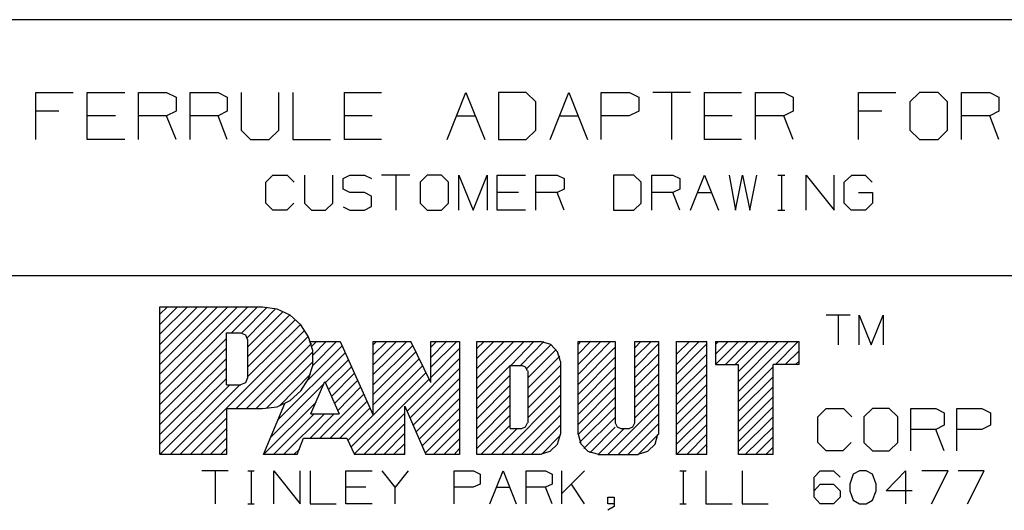
# Model space of a CAD drawing. Extents: x 3.4 to 14.4, y 0.7 to 9.2.
# Drawn here: x 10.9 to 13, y 2.2 to 3.2 of the extents above; entities that cross this region are included whole.
import ezdxf

# ---------------------------------------------------------------- set-up
doc = ezdxf.new("R2010")
doc.units = 0
doc.layers.add('3', color=3, linetype='CONTINUOUS')
doc.layers.add('7', color=7, linetype='CONTINUOUS')

msp = doc.modelspace()

# ---------------------------------------------------------------- linework, layer by layer
at = {"layer": '3', "color": 7}
for p, q in [((11.2047, 2.4931), (11.3484, 2.6358)), ((11.2047, 2.5138), (11.3268, 2.6358)), ((11.2047, 2.4715), (11.3691, 2.6358)), ((11.2047, 2.4498), (11.3907, 2.6358)), ((11.2047, 2.5778), (11.2628, 2.6358)), ((11.2047, 2.5561), (11.2844, 2.6358)), ((11.2047, 2.5354), (11.3051, 2.6358)), ((11.2047, 2.5984), (11.2421, 2.6358)), ((11.2047, 2.6201), (11.2205, 2.6358)), ((11.3563, 2.5807), (11.4114, 2.6358)), ((11.378, 2.5807), (11.4321, 2.6348)), ((11.3898, 2.5709), (11.4498, 2.6319)), ((11.3907, 2.5512), (11.4656, 2.626)), ((11.3907, 2.5305), (11.4793, 2.6181)), ((11.3907, 2.5089), (11.4921, 2.6093)), ((11.3907, 2.4882), (11.503, 2.5994)), ((11.2047, 2.4291), (11.3455, 2.5689)), ((11.247, 2.3228), (11.5118, 2.5866)), ((11.3661, 2.4203), (11.5197, 2.5738)), ((11.2047, 2.4075), (11.3455, 2.5482)), ((11.3878, 2.4203), (11.5256, 2.5581)), ((11.5187, 2.4813), (11.5906, 2.5531)), ((11.5266, 2.5522), (11.5364, 2.562)), ((11.5285, 2.5118), (11.5787, 2.562)), ((11.5295, 2.5344), (11.5571, 2.562)), ((11.6565, 2.5551), (11.6634, 2.562)), ((11.6565, 2.5128), (11.7057, 2.562)), ((11.6565, 2.5344), (11.685, 2.562)), ((11.6565, 2.4921), (11.7274, 2.562)), ((11.6565, 2.4705), (11.7402, 2.5541)), ((11.7785, 2.5285), (11.812, 2.562)), ((11.7785, 2.5079), (11.8337, 2.562)), ((11.7785, 2.5502), (11.7904, 2.562)), ((11.7785, 2.4862), (11.8396, 2.5472)), ((11.876, 2.5266), (11.9124, 2.562)), ((11.876, 2.5049), (11.9341, 2.562)), ((11.876, 2.4626), (11.9764, 2.562)), ((11.876, 2.4843), (11.9547, 2.562)), ((11.876, 2.5472), (11.8917, 2.562)), ((11.9478, 2.5118), (11.997, 2.562)), ((11.9685, 2.5118), (12.0177, 2.562)), ((11.9823, 2.5049), (12.0335, 2.5561)), ((11.9843, 2.4852), (12.0443, 2.5453)), ((12.0906, 2.5561), (12.0965, 2.562)), ((12.0906, 2.5138), (12.1388, 2.562)), ((12.0906, 2.4921), (12.1594, 2.562)), ((12.0906, 2.5354), (12.1171, 2.562)), ((12.0906, 2.4715), (12.1693, 2.5502)), ((12.2106, 2.5492), (12.2234, 2.562)), ((12.2106, 2.5285), (12.2451, 2.562)), ((12.2106, 2.5069), (12.2608, 2.5571)), ((12.2992, 2.5354), (12.3268, 2.562)), ((12.2992, 2.5138), (12.3474, 2.562)), ((12.2992, 2.4931), (12.3632, 2.5571)), ((12.3819, 2.5561), (12.3878, 2.562)), ((12.3819, 2.5354), (12.4085, 2.562)), ((12.3819, 2.5138), (12.4301, 2.562)), ((12.4026, 2.5138), (12.4508, 2.562)), ((12.4232, 2.5138), (12.4724, 2.562)), ((12.4301, 2.4774), (12.5148, 2.562)), ((12.4301, 2.499), (12.4941, 2.562)), ((12.4301, 2.4567), (12.5364, 2.562)), ((12.5089, 2.5138), (12.5571, 2.562)), ((11.2047, 2.3868), (11.3455, 2.5266)), ((11.4085, 2.4203), (11.5285, 2.5404)), ((11.4537, 2.3957), (11.5974, 2.5384)), ((11.6565, 2.4498), (11.747, 2.5404)), ((11.6565, 2.4281), (11.7539, 2.5256)), ((11.7283, 2.4144), (11.8396, 2.5266)), ((11.9843, 2.4636), (12.0522, 2.5315)), ((12.0906, 2.4498), (12.1693, 2.5295)), ((12.2106, 2.4862), (12.2608, 2.5354)), ((12.2992, 2.4715), (12.3632, 2.5354)), ((12.5295, 2.5138), (12.5591, 2.5423)), ((11.2047, 2.3652), (11.3455, 2.5059)), ((11.4301, 2.4213), (11.5295, 2.5197)), ((11.5551, 2.4754), (11.6043, 2.5236)), ((11.562, 2.4606), (11.6102, 2.5089)), ((11.6565, 2.4065), (11.7618, 2.5118)), ((11.7343, 2.3996), (11.8396, 2.5049)), ((11.876, 2.4409), (11.9469, 2.5118)), ((11.9843, 2.4429), (12.0531, 2.5118)), ((12.0906, 2.4291), (12.1693, 2.5079)), ((12.2106, 2.4646), (12.2608, 2.5148)), ((12.2992, 2.4498), (12.3632, 2.5138)), ((12.4301, 2.435), (12.5039, 2.5089)), ((12.5512, 2.5138), (12.5591, 2.5207)), ((11.2047, 2.3445), (11.3455, 2.4843)), ((11.4577, 2.4262), (11.5236, 2.4931)), ((11.5679, 2.4459), (11.6171, 2.4951)), ((11.6093, 2.3386), (11.7687, 2.497)), ((11.6161, 2.3238), (11.7756, 2.4833)), ((11.7411, 2.3848), (11.8396, 2.4843)), ((11.876, 2.4203), (11.9469, 2.4911)), ((11.9843, 2.4213), (12.0531, 2.4911)), ((12.0906, 2.4075), (12.1693, 2.4862)), ((12.2106, 2.4439), (12.2608, 2.4931)), ((12.2992, 2.4291), (12.3632, 2.4931)), ((12.4301, 2.4144), (12.5039, 2.4872)), ((11.2047, 2.3228), (11.3524, 2.4705)), ((11.2264, 2.3228), (11.374, 2.4705)), ((11.439, 2.3593), (11.5522, 2.4724)), ((11.5748, 2.4311), (11.624, 2.4803)), ((11.5817, 2.4163), (11.6299, 2.4656)), ((11.747, 2.3701), (11.8396, 2.4626)), ((11.876, 2.3986), (11.9469, 2.4695)), ((11.9843, 2.4006), (12.0531, 2.4695)), ((12.0906, 2.3868), (12.1693, 2.4656)), ((12.2106, 2.4222), (12.2608, 2.4724)), ((12.2992, 2.4075), (12.3632, 2.4715)), ((12.4301, 2.3927), (12.5039, 2.4665)), ((11.5433, 2.3573), (11.6368, 2.4508)), ((11.7539, 2.3553), (11.8396, 2.4419)), ((11.876, 2.378), (11.9469, 2.4488)), ((11.9281, 2.3228), (12.0531, 2.4488)), ((12.0906, 2.3652), (12.1693, 2.4439)), ((12.2106, 2.4006), (12.2608, 2.4508)), ((12.2992, 2.3868), (12.3632, 2.4508)), ((12.4301, 2.372), (12.5039, 2.4449)), ((11.4242, 2.3228), (11.5354, 2.4341)), ((11.565, 2.3573), (11.6437, 2.436)), ((11.5856, 2.3573), (11.6496, 2.4213)), ((11.7598, 2.3406), (11.8396, 2.4203)), ((11.876, 2.3563), (11.9469, 2.4272)), ((11.9488, 2.3228), (12.0531, 2.4272)), ((12.0935, 2.3484), (12.1693, 2.4232)), ((12.1535, 2.3228), (12.2608, 2.4301)), ((12.2992, 2.3652), (12.3632, 2.4291)), ((12.4301, 2.3504), (12.5039, 2.4242)), ((11.2687, 2.3228), (11.3455, 2.3996)), ((11.4449, 2.3228), (11.5315, 2.4094)), ((11.4665, 2.3228), (11.5531, 2.4094)), ((11.5226, 2.3573), (11.5738, 2.4094)), ((11.6024, 2.3524), (11.6565, 2.4065)), ((11.6368, 2.3228), (11.7234, 2.4104)), ((11.876, 2.3356), (11.9469, 2.4065)), ((11.9705, 2.3228), (12.0531, 2.4065)), ((12.1024, 2.3356), (12.1693, 2.4016)), ((12.1752, 2.3228), (12.2608, 2.4085)), ((12.2992, 2.3445), (12.3632, 2.4085)), ((12.4301, 2.3297), (12.5039, 2.4026)), ((11.6575, 2.3228), (11.7234, 2.3888)), ((11.7667, 2.3258), (11.8396, 2.3986)), ((11.8848, 2.3228), (11.9469, 2.3848)), ((11.9911, 2.3228), (12.0531, 2.3848)), ((12.1152, 2.3268), (12.1693, 2.3809)), ((12.1959, 2.3228), (12.2608, 2.3878)), ((12.2992, 2.3228), (12.3632, 2.3868)), ((12.4449, 2.3228), (12.5039, 2.3809)), ((11.2904, 2.3228), (11.3455, 2.378)), ((11.6791, 2.3228), (11.7234, 2.3681)), ((11.7844, 2.3228), (11.8396, 2.378)), ((11.9065, 2.3228), (11.9616, 2.378)), ((12.0128, 2.3228), (12.0531, 2.3642)), ((12.1329, 2.3228), (12.188, 2.378)), ((12.2175, 2.3228), (12.2608, 2.3661)), ((12.3209, 2.3228), (12.3632, 2.3661)), ((12.4665, 2.3228), (12.5039, 2.3602)), ((11.311, 2.3228), (11.3455, 2.3573)), ((11.6998, 2.3228), (11.7234, 2.3465)), ((11.8061, 2.3228), (11.8396, 2.3563)), ((12.3415, 2.3228), (12.3632, 2.3445)), ((12.4882, 2.3228), (12.5039, 2.3386)), ((11.3327, 2.3228), (11.3455, 2.3356)), ((11.4882, 2.3228), (11.5, 2.3346)), ((11.7215, 2.3228), (11.7234, 2.3258)), ((11.8278, 2.3228), (11.8396, 2.3356)), ((12.3632, 2.3228), (12.3632, 2.3238))]:
    msp.add_line(p, q, dxfattribs=at)
at = {"layer": '7', "color": 7}
for p, q in [((14.1506, 3.2441), (9.8711, 3.2441)), ((10.9419, 2.9902), (10.9419, 3.0896)), ((10.9419, 3.0896), (11.0207, 3.0896)), ((11.0502, 2.9902), (11.0502, 3.0896)), ((11.0502, 3.0896), (11.1299, 3.0896)), ((11.1594, 2.9902), (11.1594, 3.0896)), ((11.1594, 3.0896), (11.2185, 3.0896)), ((11.2185, 3.0896), (11.2392, 3.0797)), ((11.2687, 2.9902), (11.2687, 3.0896)), ((11.2687, 3.0896), (11.3278, 3.0896)), ((11.3278, 3.0896), (11.3474, 3.0797)), ((11.377, 3.0896), (11.377, 3.0098)), ((11.4567, 3.0098), (11.4567, 3.0896)), ((11.4862, 3.0896), (11.4862, 2.9902)), ((11.5955, 2.9902), (11.5955, 3.0896)), ((11.5955, 3.0896), (11.6742, 3.0896)), ((11.813, 2.9902), (11.8524, 3.0896)), ((11.8524, 3.0896), (11.8927, 2.9902)), ((11.9803, 3.0896), (11.9222, 3.0896)), ((11.9222, 3.0896), (11.9222, 2.9902)), ((12.001, 3.0699), (11.9803, 3.0896)), ((12.0315, 2.9902), (12.0709, 3.0896)), ((12.0709, 3.0896), (12.1102, 2.9902)), ((12.1398, 2.9902), (12.1398, 3.0896)), ((12.1398, 3.0896), (12.1998, 3.0896)), ((12.1998, 3.0896), (12.2195, 3.0797)), ((12.3287, 3.0896), (12.249, 3.0896)), ((12.2884, 3.0896), (12.2884, 2.9902)), ((12.3583, 2.9902), (12.3583, 3.0896)), ((12.3583, 3.0896), (12.437, 3.0896)), ((12.4665, 2.9902), (12.4665, 3.0896)), ((12.4665, 3.0896), (12.5266, 3.0896)), ((12.5266, 3.0896), (12.5463, 3.0797)), ((12.685, 2.9902), (12.685, 3.0896)), ((12.685, 3.0896), (12.7638, 3.0896)), ((12.814, 3.0896), (12.7933, 3.0699)), ((12.8533, 3.0896), (12.814, 3.0896)), ((12.873, 3.0699), (12.8533, 3.0896)), ((12.9026, 2.9902), (12.9026, 3.0896)), ((12.9026, 3.0896), (12.9626, 3.0896)), ((12.9626, 3.0896), (12.9823, 3.0797)), ((11.2392, 3.0797), (11.2392, 3.0502)), ((11.3474, 3.0797), (11.3474, 3.0502)), ((12.001, 3.0098), (12.001, 3.0699)), ((12.2195, 3.0797), (12.2195, 3.0502)), ((12.5463, 3.0797), (12.5463, 3.0502)), ((12.7933, 3.0699), (12.7933, 3.0098)), ((12.873, 3.0098), (12.873, 3.0699)), ((12.9823, 3.0797), (12.9823, 3.0502)), ((10.9902, 3.0502), (10.9419, 3.0502)), ((11.2392, 3.0502), (11.2185, 3.0404)), ((11.3474, 3.0502), (11.3278, 3.0404)), ((12.2195, 3.0502), (12.1988, 3.0404)), ((12.5463, 3.0502), (12.5266, 3.0404)), ((12.7343, 3.0502), (12.685, 3.0502)), ((12.9823, 3.0502), (12.9626, 3.0404)), ((11.1102, 3.0404), (11.0502, 3.0404)), ((11.2185, 3.0404), (11.1594, 3.0404)), ((11.2392, 2.9902), (11.2185, 3.0404)), ((11.3278, 3.0404), (11.2687, 3.0404)), ((11.3474, 2.9902), (11.3278, 3.0404)), ((11.6545, 3.0404), (11.5955, 3.0404)), ((11.8327, 3.0404), (11.873, 3.0404)), ((12.0512, 3.0404), (12.0906, 3.0404)), ((12.1988, 3.0404), (12.1398, 3.0404)), ((12.4173, 3.0404), (12.3583, 3.0404)), ((12.5266, 3.0404), (12.4665, 3.0404)), ((12.5463, 2.9902), (12.5266, 3.0404)), ((12.9626, 3.0404), (12.9026, 3.0404)), ((12.9823, 2.9902), (12.9626, 3.0404)), ((11.377, 3.0098), (11.3967, 2.9902)), ((11.436, 2.9902), (11.4567, 3.0098)), ((11.9803, 2.9902), (12.001, 3.0098)), ((12.7933, 3.0098), (12.814, 2.9902)), ((12.8533, 2.9902), (12.873, 3.0098)), ((11.1299, 2.9902), (11.0502, 2.9902)), ((11.3967, 2.9902), (11.436, 2.9902)), ((11.4862, 2.9902), (11.5659, 2.9902)), ((11.6742, 2.9902), (11.5955, 2.9902)), ((11.9222, 2.9902), (11.9803, 2.9902)), ((12.437, 2.9902), (12.3583, 2.9902)), ((12.814, 2.9902), (12.8533, 2.9902)), ((11.4291, 2.8996), (11.4439, 2.9144)), ((11.4439, 2.9144), (11.4744, 2.9144)), ((11.4744, 2.9144), (11.4892, 2.8996)), ((11.5108, 2.9144), (11.5108, 2.8553)), ((11.5709, 2.8553), (11.5709, 2.9144)), ((11.5925, 2.9075), (11.6073, 2.9144)), ((11.5925, 2.8848), (11.5925, 2.9075)), ((11.6073, 2.9144), (11.6378, 2.9144)), ((11.6378, 2.9144), (11.6526, 2.9075)), ((11.7343, 2.9144), (11.6742, 2.9144)), ((11.7047, 2.9144), (11.7047, 2.8406)), ((11.7707, 2.9144), (11.7559, 2.8996)), ((11.8012, 2.9144), (11.7707, 2.9144)), ((11.8159, 2.8996), (11.8012, 2.9144)), ((11.8376, 2.8406), (11.8376, 2.9144)), ((11.8376, 2.9144), (11.8681, 2.8406)), ((11.8681, 2.8406), (11.8976, 2.9144)), ((11.8976, 2.9144), (11.8976, 2.8406)), ((11.9193, 2.8406), (11.9193, 2.9144)), ((11.9193, 2.9144), (11.9793, 2.9144)), ((12.001, 2.8406), (12.001, 2.9144)), ((12.001, 2.9144), (12.0463, 2.9144)), ((12.0463, 2.9144), (12.061, 2.9075)), ((12.061, 2.9075), (12.061, 2.8848)), ((12.2087, 2.9144), (12.1654, 2.9144)), ((12.1654, 2.9144), (12.1654, 2.8406)), ((12.2244, 2.8996), (12.2087, 2.9144)), ((12.247, 2.8406), (12.247, 2.9144)), ((12.247, 2.9144), (12.2913, 2.9144)), ((12.2913, 2.9144), (12.3061, 2.9075)), ((12.3061, 2.9075), (12.3061, 2.8848)), ((12.3287, 2.8406), (12.3583, 2.9144)), ((12.3583, 2.9144), (12.3878, 2.8406)), ((12.4104, 2.9144), (12.4242, 2.8406)), ((12.4242, 2.8406), (12.439, 2.9144)), ((12.439, 2.9144), (12.4547, 2.8406)), ((12.4547, 2.8406), (12.4695, 2.9144)), ((12.5138, 2.9144), (12.5285, 2.9144)), ((12.5217, 2.9144), (12.5217, 2.8406)), ((12.5738, 2.8406), (12.5738, 2.9144)), ((12.5738, 2.9144), (12.6329, 2.8406)), ((12.6329, 2.8406), (12.6329, 2.9144)), ((12.6545, 2.8996), (12.6703, 2.9144)), ((12.6703, 2.9144), (12.6988, 2.9144)), ((12.6988, 2.9144), (12.7136, 2.8996)), ((11.4291, 2.8553), (11.4291, 2.8996)), ((11.6073, 2.878), (11.5925, 2.8848)), ((11.7559, 2.8996), (11.7559, 2.8553)), ((11.8159, 2.8553), (11.8159, 2.8996)), ((12.061, 2.8848), (12.0463, 2.878)), ((12.2244, 2.8553), (12.2244, 2.8996)), ((12.3061, 2.8848), (12.2913, 2.878)), ((12.6545, 2.8553), (12.6545, 2.8996)), ((11.6378, 2.878), (11.6073, 2.878)), ((11.6526, 2.8701), (11.6378, 2.878)), ((11.6526, 2.8484), (11.6526, 2.8701)), ((11.9646, 2.878), (11.9193, 2.878)), ((12.0463, 2.878), (12.001, 2.878)), ((12.061, 2.8406), (12.0463, 2.878)), ((12.2913, 2.878), (12.247, 2.878)), ((12.3061, 2.8406), (12.2913, 2.878)), ((12.3435, 2.878), (12.373, 2.878)), ((12.685, 2.878), (12.7146, 2.878)), ((12.7146, 2.878), (12.7146, 2.8553)), ((11.4439, 2.8406), (11.4291, 2.8553)), ((11.4734, 2.8406), (11.4439, 2.8406)), ((11.4882, 2.8553), (11.4734, 2.8406)), ((11.5108, 2.8553), (11.5256, 2.8406)), ((11.5256, 2.8406), (11.5551, 2.8406)), ((11.5551, 2.8406), (11.5709, 2.8553)), ((11.5925, 2.8474), (11.6073, 2.8406)), ((11.6073, 2.8406), (11.6378, 2.8406)), ((11.6378, 2.8406), (11.6526, 2.8484)), ((11.7559, 2.8553), (11.7707, 2.8406)), ((11.7707, 2.8406), (11.8012, 2.8406)), ((11.8012, 2.8406), (11.8159, 2.8553)), ((11.9793, 2.8406), (11.9193, 2.8406)), ((12.1654, 2.8406), (12.2087, 2.8406)), ((12.2087, 2.8406), (12.2244, 2.8553)), ((12.5138, 2.8406), (12.5285, 2.8406)), ((12.6693, 2.8406), (12.6545, 2.8553)), ((12.6998, 2.8406), (12.6693, 2.8406)), ((12.7146, 2.8553), (12.6998, 2.8406)), ((14.1506, 2.7018), (9.8711, 2.7018)), ((11.2047, 2.6358), (11.4222, 2.6358)), ((11.2047, 2.3228), (11.2047, 2.6358)), ((11.4528, 2.6309), (11.4222, 2.6348)), ((11.4803, 2.6181), (11.4528, 2.6309)), ((11.503, 2.5974), (11.4803, 2.6181)), ((12.6673, 2.6181), (12.6161, 2.6181)), ((12.6417, 2.6181), (12.6417, 2.5551)), ((12.686, 2.5551), (12.686, 2.6181)), ((12.686, 2.6181), (12.7116, 2.5551)), ((12.7116, 2.5551), (12.7372, 2.6181)), ((12.7372, 2.6181), (12.7372, 2.5551)), ((11.5197, 2.5719), (11.503, 2.5974)), ((11.3455, 2.4705), (11.3455, 2.5807)), ((11.3455, 2.5807), (11.376, 2.5807)), ((11.3868, 2.5758), (11.376, 2.5797)), ((11.3907, 2.565), (11.3868, 2.5758)), ((11.5285, 2.5433), (11.5197, 2.5719)), ((11.3907, 2.4862), (11.3907, 2.565)), ((11.5236, 2.562), (11.5866, 2.562)), ((11.5866, 2.562), (11.6565, 2.4065)), ((11.6565, 2.4065), (11.6565, 2.562)), ((11.6565, 2.562), (11.7362, 2.562)), ((11.7785, 2.4754), (11.7362, 2.562)), ((11.7785, 2.562), (11.8396, 2.562)), ((11.7785, 2.4754), (11.7785, 2.562)), ((11.8396, 2.562), (11.8396, 2.3228)), ((11.876, 2.3228), (11.876, 2.562)), ((11.876, 2.562), (12.0108, 2.562)), ((12.0325, 2.5561), (12.0108, 2.562)), ((12.0472, 2.5404), (12.0325, 2.5561)), ((12.0906, 2.562), (12.1693, 2.562)), ((12.0906, 2.3661), (12.0906, 2.562)), ((12.1693, 2.562), (12.1693, 2.3898)), ((12.2106, 2.562), (12.2608, 2.562)), ((12.2106, 2.3898), (12.2106, 2.562)), ((12.2608, 2.562), (12.2608, 2.3661)), ((12.2992, 2.3228), (12.2992, 2.562)), ((12.2992, 2.562), (12.3632, 2.562)), ((12.3632, 2.3228), (12.3632, 2.562)), ((12.3819, 2.562), (12.5591, 2.562)), ((12.3819, 2.562), (12.3819, 2.5138)), ((12.5591, 2.5138), (12.5591, 2.562)), ((11.5285, 2.5118), (11.5285, 2.5433)), ((12.0531, 2.5197), (12.0472, 2.5404)), ((11.5197, 2.4833), (11.5285, 2.5118)), ((11.9469, 2.5118), (11.9715, 2.5118)), ((11.9469, 2.378), (11.9469, 2.5118)), ((11.9793, 2.5079), (11.9715, 2.5118)), ((11.9833, 2.5), (11.9793, 2.5079)), ((12.0531, 2.5197), (12.0531, 2.3661)), ((12.3819, 2.5138), (12.4301, 2.5138)), ((12.4301, 2.3228), (12.4301, 2.5138)), ((12.5591, 2.5138), (12.5039, 2.5138)), ((12.5039, 2.3228), (12.5039, 2.5138)), ((11.3868, 2.4754), (11.3907, 2.4862)), ((11.503, 2.4577), (11.5197, 2.4833)), ((11.9843, 2.5), (11.9843, 2.3898)), ((11.3455, 2.4705), (11.376, 2.4705)), ((11.376, 2.4715), (11.3868, 2.4754)), ((11.5246, 2.4094), (11.5541, 2.4774)), ((11.5541, 2.4774), (11.5846, 2.4094)), ((11.4803, 2.437), (11.503, 2.4577)), ((11.3455, 2.4203), (11.4222, 2.4203)), ((11.3455, 2.4203), (11.3455, 2.3228)), ((11.4222, 2.4203), (11.4528, 2.4242)), ((11.4242, 2.3228), (11.4695, 2.4311)), ((11.4528, 2.4242), (11.4803, 2.437)), ((11.7234, 2.4252), (11.7677, 2.3228)), ((11.7234, 2.3228), (11.7234, 2.4252)), ((12.5984, 2.4026), (12.6161, 2.4203)), ((12.6161, 2.4203), (12.6526, 2.4203)), ((12.6526, 2.4203), (12.6703, 2.4026)), ((12.7146, 2.4203), (12.6959, 2.4026)), ((12.75, 2.4203), (12.7146, 2.4203)), ((12.7677, 2.4026), (12.75, 2.4203)), ((12.7953, 2.3307), (12.7953, 2.4203)), ((12.7953, 2.4203), (12.8484, 2.4203)), ((12.8484, 2.4203), (12.8661, 2.4114)), ((12.8927, 2.3307), (12.8927, 2.4203)), ((12.8927, 2.4203), (12.9459, 2.4203)), ((12.9459, 2.4203), (12.9646, 2.4114)), ((11.5246, 2.4094), (11.5846, 2.4094)), ((12.5984, 2.3484), (12.5984, 2.4026)), ((12.6959, 2.4026), (12.6959, 2.3484)), ((12.7677, 2.3484), (12.7677, 2.4026)), ((12.8661, 2.4114), (12.8661, 2.3848)), ((12.9646, 2.4114), (12.9646, 2.3848)), ((11.9715, 2.378), (11.9793, 2.3819)), ((11.9793, 2.3819), (11.9833, 2.3898)), ((12.1693, 2.3898), (12.1732, 2.3819)), ((12.1732, 2.3819), (12.1811, 2.378)), ((12.1988, 2.378), (12.2067, 2.3819)), ((12.2067, 2.3819), (12.2106, 2.3898)), ((12.8661, 2.3848), (12.8484, 2.376)), ((12.9646, 2.3848), (12.9459, 2.376)), ((11.9469, 2.378), (11.9715, 2.378)), ((12.0472, 2.3445), (12.0531, 2.3661)), ((12.0906, 2.3661), (12.0965, 2.3455)), ((12.1811, 2.378), (12.1988, 2.378)), ((12.2539, 2.3445), (12.2598, 2.3661)), ((12.8484, 2.376), (12.7953, 2.376)), ((12.8661, 2.3307), (12.8484, 2.376)), ((12.9459, 2.376), (12.8927, 2.376)), ((11.4951, 2.3228), (11.5089, 2.3573)), ((11.5089, 2.3573), (11.6004, 2.3573)), ((11.6004, 2.3573), (11.6171, 2.3228)), ((12.0315, 2.3297), (12.0472, 2.3445)), ((12.0965, 2.3455), (12.1112, 2.3297)), ((12.2382, 2.3297), (12.2539, 2.3445)), ((12.6161, 2.3307), (12.5984, 2.3484)), ((12.6693, 2.3484), (12.6516, 2.3307)), ((12.6959, 2.3484), (12.7146, 2.3307)), ((12.75, 2.3307), (12.7677, 2.3484)), ((11.3455, 2.3228), (11.2057, 2.3228)), ((11.4951, 2.3228), (11.4242, 2.3228)), ((11.7234, 2.3228), (11.6171, 2.3228)), ((11.8396, 2.3228), (11.7677, 2.3228)), ((12.0108, 2.3228), (11.876, 2.3228)), ((12.0108, 2.3238), (12.0315, 2.3297)), ((12.1112, 2.3297), (12.1329, 2.3238)), ((12.1329, 2.3228), (12.2175, 2.3228)), ((12.2175, 2.3238), (12.2382, 2.3297)), ((12.3632, 2.3228), (12.2992, 2.3228)), ((12.5039, 2.3228), (12.4301, 2.3228)), ((12.6516, 2.3307), (12.6161, 2.3307)), ((12.7146, 2.3307), (12.75, 2.3307)), ((11.3494, 2.2884), (11.2933, 2.2884)), ((11.3219, 2.2884), (11.3219, 2.2185)), ((11.3907, 2.2884), (11.4045, 2.2884)), ((11.3976, 2.2884), (11.3976, 2.2185)), ((11.4459, 2.2185), (11.4459, 2.2884)), ((11.4459, 2.2884), (11.502, 2.2185)), ((11.502, 2.2185), (11.502, 2.2884)), ((11.5226, 2.2884), (11.5226, 2.2185)), ((11.5984, 2.2185), (11.5984, 2.2884)), ((11.5984, 2.2884), (11.6545, 2.2884)), ((11.7028, 2.2539), (11.6752, 2.2884)), ((11.7303, 2.2884), (11.7028, 2.2539)), ((11.8278, 2.2185), (11.8278, 2.2884)), ((11.8278, 2.2884), (11.8691, 2.2884)), ((11.8691, 2.2884), (11.8829, 2.2815)), ((11.8829, 2.2815), (11.8829, 2.2598)), ((11.9035, 2.2185), (11.9321, 2.2884)), ((11.9321, 2.2884), (11.9596, 2.2185)), ((11.9803, 2.2185), (11.9803, 2.2884)), ((11.9803, 2.2884), (12.0217, 2.2884)), ((12.0217, 2.2884), (12.0354, 2.2815)), ((12.0354, 2.2815), (12.0354, 2.2598)), ((12.0561, 2.2185), (12.0561, 2.2884)), ((12.1043, 2.2884), (12.0561, 2.2402)), ((12.3061, 2.2884), (12.3199, 2.2884)), ((12.313, 2.2884), (12.313, 2.2185)), ((12.3612, 2.2884), (12.3612, 2.2185)), ((12.438, 2.2884), (12.438, 2.2185)), ((12.5906, 2.2746), (12.6033, 2.2884)), ((12.5906, 2.2323), (12.5906, 2.2746)), ((12.6033, 2.2884), (12.6319, 2.2884)), ((12.6319, 2.2884), (12.6457, 2.2746)), ((12.6732, 2.2815), (12.6663, 2.2598)), ((12.687, 2.2884), (12.6732, 2.2815)), ((12.7008, 2.2884), (12.687, 2.2884)), ((12.7146, 2.2815), (12.7008, 2.2884)), ((12.7224, 2.2598), (12.7146, 2.2815)), ((12.7431, 2.2461), (12.7844, 2.2884)), ((12.7844, 2.2884), (12.7844, 2.2185)), ((12.875, 2.2884), (12.8189, 2.2884)), ((12.8396, 2.2185), (12.875, 2.2884)), ((12.9508, 2.2884), (12.8957, 2.2884)), ((12.9154, 2.2185), (12.9508, 2.2884)), ((11.6407, 2.2539), (11.5984, 2.2539)), ((11.7028, 2.2185), (11.7028, 2.2539)), ((11.8681, 2.2539), (11.8278, 2.2539)), ((11.8829, 2.2598), (11.8681, 2.2539)), ((11.9173, 2.2539), (11.9459, 2.2539)), ((12.0217, 2.2539), (11.9803, 2.2539)), ((12.0354, 2.2598), (12.0217, 2.2539)), ((12.0354, 2.2185), (12.0217, 2.2539)), ((12.1043, 2.2185), (12.0768, 2.2598)), ((12.5906, 2.2461), (12.6033, 2.2598)), ((12.6033, 2.2598), (12.6319, 2.2598)), ((12.6319, 2.2598), (12.6457, 2.2461)), ((12.6663, 2.2598), (12.6663, 2.2461)), ((12.7224, 2.2461), (12.7224, 2.2598)), ((12.1535, 2.2185), (12.1535, 2.2323)), ((12.1535, 2.2323), (12.1673, 2.2323)), ((12.1673, 2.2323), (12.1673, 2.2126)), ((12.6033, 2.2185), (12.5906, 2.2323)), ((12.6457, 2.2323), (12.6319, 2.2185)), ((12.6457, 2.2461), (12.6457, 2.2323)), ((12.6663, 2.2461), (12.6732, 2.2264)), ((12.7146, 2.2264), (12.7224, 2.2461)), ((12.7982, 2.2461), (12.7431, 2.2461)), ((11.3907, 2.2185), (11.4045, 2.2185)), ((11.5226, 2.2185), (11.5778, 2.2185)), ((11.6545, 2.2185), (11.5984, 2.2185)), ((12.1673, 2.2185), (12.1535, 2.2185)), ((12.1673, 2.2126), (12.1535, 2.2047)), ((12.3061, 2.2185), (12.3199, 2.2185)), ((12.3612, 2.2185), (12.4173, 2.2185)), ((12.438, 2.2185), (12.4931, 2.2185)), ((12.6319, 2.2185), (12.6033, 2.2185)), ((12.6732, 2.2264), (12.687, 2.2185)), ((12.687, 2.2185), (12.7008, 2.2185)), ((12.7008, 2.2185), (12.7146, 2.2264))]:
    msp.add_line(p, q, dxfattribs=at)

doc.saveas('drawing.dxf')
